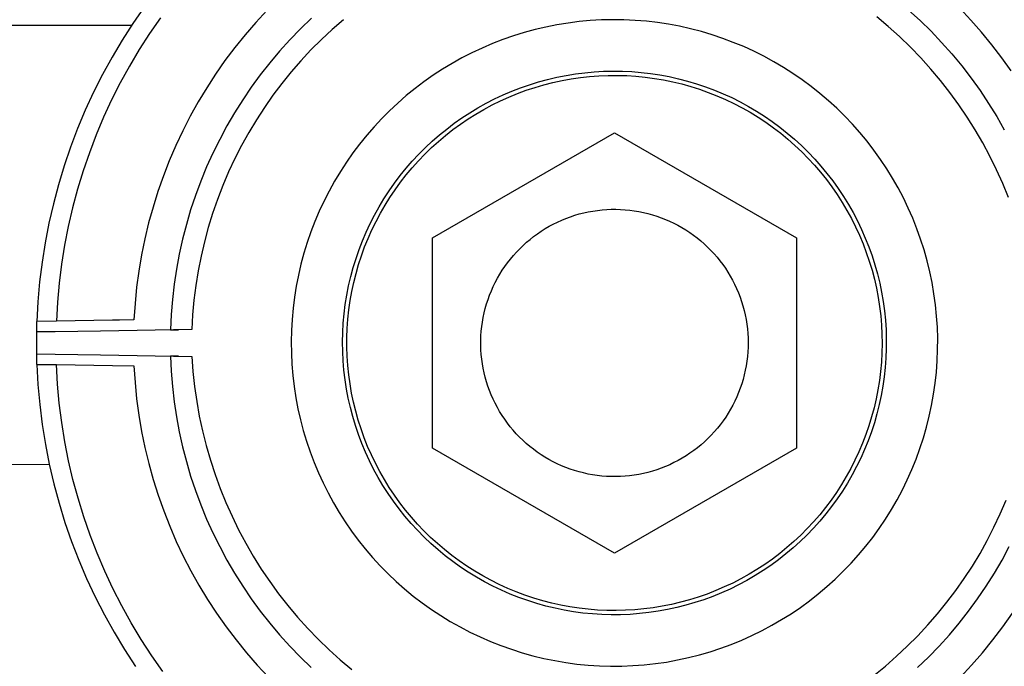
# Model space of a CAD drawing. Units: millimetres. Extents: x -220 to 187, y -203 to 191.
# Drawn here: x 99 to 145, y 128 to 158 of the extents above; entities that cross this region are included whole.
import ezdxf

# ---------------------------------------------------------------- set-up
doc = ezdxf.new("R2010")
doc.units = ezdxf.units.MM
doc.header["$MEASUREMENT"] = 0

msp = doc.modelspace()

# ---------------------------------------------------------------- linework, layer by layer
for p, q in [((104.925, 158.875), (104.4, 158.112)), ((110.669, 158.725), (110.149, 158.163)), ((140.64, 158.737), (141.172, 158.251)), ((143.553, 158.273), (143.035, 158.826)), ((105.694, 158.379), (105.185, 157.644)), ((112.741, 158.355), (112.228, 157.86)), ((114.24, 158.289), (113.718, 157.835)), ((125.772, 158.246), (125.25, 158.197)), ((126.296, 158.276), (125.772, 158.246)), ((126.82, 158.288), (126.296, 158.276)), ((127.344, 158.281), (126.82, 158.288)), ((127.867, 158.257), (127.344, 158.281)), ((128.39, 158.214), (127.867, 158.257)), ((128.91, 158.153), (128.39, 158.214)), ((139.692, 157.97), (139.153, 158.423)), ((141.172, 158.251), (141.686, 157.746)), ((144.052, 157.703), (143.553, 158.273)), ((104.338, 158.019), (84.705, 158.019)), ((104.4, 158.112), (103.902, 157.332)), ((110.149, 158.163), (109.648, 157.583)), ((112.228, 157.86), (111.733, 157.347)), ((113.718, 157.835), (113.213, 157.364)), ((123.189, 157.825), (122.683, 157.687)), ((123.699, 157.945), (123.189, 157.825)), ((124.213, 158.047), (123.699, 157.945)), ((124.731, 158.131), (124.213, 158.047)), ((125.25, 158.197), (124.731, 158.131)), ((129.429, 158.075), (128.91, 158.153)), ((129.944, 157.978), (129.429, 158.075)), ((130.455, 157.863), (129.944, 157.978)), ((130.962, 157.731), (130.455, 157.863)), ((140.215, 157.499), (139.692, 157.97)), ((103.902, 157.332), (103.431, 156.536)), ((105.185, 157.644), (104.703, 156.891)), ((109.648, 157.583), (109.168, 156.987)), ((111.733, 157.347), (111.255, 156.818)), ((113.213, 157.364), (112.724, 156.875)), ((121.687, 157.359), (121.199, 157.17)), ((122.182, 157.532), (121.687, 157.359)), ((122.683, 157.687), (122.182, 157.532)), ((131.465, 157.581), (130.962, 157.731)), ((131.962, 157.414), (131.465, 157.581)), ((132.452, 157.23), (131.962, 157.414)), ((140.722, 157.01), (140.215, 157.499)), ((141.686, 157.746), (142.182, 157.224)), ((144.532, 157.117), (144.052, 157.703)), ((104.703, 156.891), (104.246, 156.122)), ((109.168, 156.987), (108.708, 156.375)), ((112.724, 156.875), (112.252, 156.369)), ((120.717, 156.964), (120.242, 156.741)), ((121.199, 157.17), (120.717, 156.964)), ((132.936, 157.029), (132.452, 157.23)), ((133.413, 156.811), (132.936, 157.029)), ((141.211, 156.503), (140.722, 157.01)), ((142.182, 157.224), (142.66, 156.686)), ((144.992, 156.514), (144.532, 157.117)), ((103.431, 156.536), (102.987, 155.723)), ((108.708, 156.375), (108.269, 155.747)), ((111.255, 156.818), (110.796, 156.273)), ((119.776, 156.502), (119.318, 156.246)), ((120.242, 156.741), (119.776, 156.502)), ((133.882, 156.577), (133.413, 156.811)), ((134.342, 156.326), (133.882, 156.577)), ((141.682, 155.98), (141.211, 156.503)), ((142.66, 156.686), (143.119, 156.131)), ((145.431, 155.897), (144.992, 156.514)), ((104.246, 156.122), (103.816, 155.338)), ((110.796, 156.273), (110.356, 155.712)), ((112.252, 156.369), (111.799, 155.848)), ((118.87, 155.975), (118.431, 155.689)), ((119.318, 156.246), (118.87, 155.975)), ((134.794, 156.06), (134.342, 156.326)), ((135.236, 155.778), (134.794, 156.06)), ((142.135, 155.441), (141.682, 155.98)), ((143.119, 156.131), (143.558, 155.56)), ((102.987, 155.723), (102.571, 154.896)), ((108.269, 155.747), (107.852, 155.105)), ((110.356, 155.712), (109.936, 155.136)), ((111.799, 155.848), (111.364, 155.311)), ((118.431, 155.689), (118.002, 155.387)), ((123.353, 155.382), (123.779, 155.498)), ((123.779, 155.498), (124.208, 155.599)), ((124.208, 155.599), (124.64, 155.685)), ((124.452, 155.446), (124.878, 155.523)), ((124.64, 155.685), (125.075, 155.756)), ((124.878, 155.523), (125.308, 155.586)), ((125.075, 155.756), (125.513, 155.812)), ((125.308, 155.586), (125.739, 155.634)), ((125.513, 155.812), (125.952, 155.852)), ((125.739, 155.634), (126.172, 155.666)), ((125.952, 155.852), (126.392, 155.878)), ((126.172, 155.666), (126.605, 155.684)), ((126.392, 155.878), (126.832, 155.888)), ((126.605, 155.684), (127.039, 155.687)), ((126.832, 155.888), (127.273, 155.882)), ((127.039, 155.687), (127.473, 155.675)), ((127.273, 155.882), (127.714, 155.862)), ((127.473, 155.675), (127.906, 155.647)), ((127.714, 155.862), (128.153, 155.826)), ((127.906, 155.647), (128.338, 155.605)), ((128.153, 155.826), (128.591, 155.775)), ((128.338, 155.605), (128.768, 155.547)), ((128.591, 155.775), (129.027, 155.708)), ((128.768, 155.547), (129.196, 155.475)), ((129.027, 155.708), (129.46, 155.627)), ((129.196, 155.475), (129.621, 155.388)), ((129.46, 155.627), (129.89, 155.531)), ((129.89, 155.531), (130.317, 155.42)), ((135.668, 155.482), (135.236, 155.778)), ((136.089, 155.17), (135.668, 155.482)), ((143.558, 155.56), (143.977, 154.975)), ((103.816, 155.338), (103.413, 154.54)), ((107.852, 155.105), (107.456, 154.449)), ((109.936, 155.136), (109.535, 154.546)), ((111.364, 155.311), (110.947, 154.759)), ((117.584, 155.071), (117.177, 154.741)), ((118.002, 155.387), (117.584, 155.071)), ((122.105, 154.948), (122.516, 155.107)), ((122.516, 155.107), (122.932, 155.252)), ((122.778, 154.989), (123.191, 155.125)), ((122.932, 155.252), (123.353, 155.382)), ((123.191, 155.125), (123.607, 155.246)), ((123.607, 155.246), (124.028, 155.353)), ((124.028, 155.353), (124.452, 155.446)), ((129.621, 155.388), (130.042, 155.286)), ((130.042, 155.286), (130.461, 155.17)), ((130.317, 155.42), (130.739, 155.294)), ((130.461, 155.17), (130.874, 155.039)), ((130.739, 155.294), (131.157, 155.153)), ((130.874, 155.039), (131.283, 154.894)), ((131.157, 155.153), (131.57, 154.998)), ((131.57, 154.998), (131.977, 154.829)), ((136.5, 154.844), (136.089, 155.17)), ((142.569, 154.887), (142.135, 155.441)), ((102.571, 154.896), (102.184, 154.055)), ((103.413, 154.54), (103.038, 153.728)), ((109.535, 154.546), (109.156, 153.943)), ((110.947, 154.759), (110.55, 154.193)), ((117.177, 154.741), (116.782, 154.396)), ((120.908, 154.385), (121.301, 154.587)), ((121.301, 154.587), (121.7, 154.774)), ((121.574, 154.496), (121.97, 154.674)), ((121.7, 154.774), (122.105, 154.948)), ((121.97, 154.674), (122.371, 154.838)), ((122.371, 154.838), (122.778, 154.989)), ((131.283, 154.894), (131.687, 154.735)), ((131.687, 154.735), (132.085, 154.562)), ((131.977, 154.829), (132.378, 154.646)), ((132.085, 154.562), (132.476, 154.375)), ((132.378, 154.646), (132.772, 154.449)), ((136.898, 154.503), (136.5, 154.844)), ((142.983, 154.318), (142.569, 154.887)), ((143.977, 154.975), (144.376, 154.375)), ((107.456, 154.449), (107.084, 153.78)), ((110.55, 154.193), (110.173, 153.613)), ((116.782, 154.396), (116.399, 154.038)), ((120.146, 153.943), (120.523, 154.171)), ((120.427, 153.881), (120.802, 154.1)), ((120.523, 154.171), (120.908, 154.385)), ((120.802, 154.1), (121.185, 154.305)), ((121.185, 154.305), (121.574, 154.496)), ((132.476, 154.375), (132.861, 154.175)), ((132.772, 154.449), (133.16, 154.238)), ((132.861, 154.175), (133.239, 153.961)), ((133.16, 154.238), (133.539, 154.014)), ((137.285, 154.15), (136.898, 154.503)), ((137.659, 153.783), (137.285, 154.15)), ((143.378, 153.734), (142.983, 154.318)), ((144.376, 154.375), (144.754, 153.762)), ((102.184, 154.055), (101.826, 153.202)), ((103.038, 153.728), (102.691, 152.904)), ((107.084, 153.78), (106.734, 153.098)), ((109.156, 153.943), (108.797, 153.327)), ((110.173, 153.613), (109.817, 153.021)), ((116.029, 153.667), (115.672, 153.284)), ((116.399, 154.038), (116.029, 153.667)), ((119.416, 153.448), (119.777, 153.702)), ((119.701, 153.407), (120.06, 153.65)), ((119.777, 153.702), (120.146, 153.943)), ((120.06, 153.65), (120.427, 153.881)), ((133.239, 153.961), (133.609, 153.735)), ((133.539, 154.014), (133.911, 153.777)), ((133.609, 153.735), (133.971, 153.496)), ((133.911, 153.777), (134.274, 153.528)), ((138.02, 153.403), (137.659, 153.783)), ((143.752, 153.138), (143.378, 153.734)), ((144.754, 153.762), (145.11, 153.136)), ((101.826, 153.202), (101.498, 152.336)), ((108.797, 153.327), (108.459, 152.699)), ((115.672, 153.284), (115.328, 152.888)), ((118.722, 152.904), (119.065, 153.182)), ((119.065, 153.182), (119.416, 153.448)), ((119.351, 153.151), (119.701, 153.407)), ((133.971, 153.496), (134.325, 153.244)), ((134.274, 153.528), (134.629, 153.265)), ((134.325, 153.244), (134.669, 152.98)), ((134.629, 153.265), (134.974, 152.991)), ((138.368, 153.011), (138.02, 153.403)), ((102.691, 152.904), (102.372, 152.069)), ((106.734, 153.098), (106.408, 152.405)), ((108.459, 152.699), (108.143, 152.06)), ((109.817, 153.021), (109.481, 152.417)), ((115.328, 152.888), (114.998, 152.48)), ((118.39, 152.615), (118.722, 152.904)), ((118.4, 148.095), (126.9, 153.003)), ((118.678, 152.603), (119.01, 152.882)), ((119.01, 152.882), (119.351, 153.151)), ((126.9, 153.003), (135.4, 148.095)), ((134.669, 152.98), (135.004, 152.705)), ((134.974, 152.991), (135.309, 152.705)), ((135.004, 152.705), (135.33, 152.418)), ((135.309, 152.705), (135.634, 152.407)), ((138.702, 152.607), (138.368, 153.011)), ((144.105, 152.529), (143.752, 153.138)), ((101.498, 152.336), (101.199, 151.46)), ((106.408, 152.405), (106.106, 151.701)), ((109.481, 152.417), (109.167, 151.801)), ((114.998, 152.48), (114.683, 152.062)), ((117.757, 152.002), (118.068, 152.314)), ((118.045, 152.01), (118.356, 152.312)), ((118.068, 152.314), (118.39, 152.615)), ((118.356, 152.312), (118.678, 152.603)), ((135.33, 152.418), (135.645, 152.12)), ((135.634, 152.407), (135.949, 152.099)), ((139.022, 152.191), (138.702, 152.607)), ((144.437, 151.908), (144.105, 152.529)), ((102.372, 152.069), (102.082, 151.223)), ((108.143, 152.06), (107.849, 151.411)), ((109.167, 151.801), (108.874, 151.175)), ((114.683, 152.062), (114.382, 151.632)), ((117.456, 151.679), (117.757, 152.002)), ((117.744, 151.697), (118.045, 152.01)), ((135.645, 152.12), (135.95, 151.811)), ((135.949, 152.099), (136.253, 151.779)), ((135.95, 151.811), (136.244, 151.491)), ((136.253, 151.779), (136.546, 151.449)), ((139.327, 151.765), (139.022, 152.191)), ((144.747, 151.276), (144.437, 151.908)), ((101.199, 151.46), (100.931, 150.575)), ((106.106, 151.701), (105.828, 150.988)), ((107.849, 151.411), (107.578, 150.752)), ((114.382, 151.632), (114.097, 151.193)), ((116.89, 151.003), (117.167, 151.346)), ((117.167, 151.346), (117.456, 151.679)), ((117.175, 151.041), (117.454, 151.374)), ((117.454, 151.374), (117.744, 151.697)), ((136.244, 151.491), (136.526, 151.162)), ((136.546, 151.449), (136.827, 151.11)), ((139.618, 151.329), (139.327, 151.765)), ((139.892, 150.883), (139.618, 151.329)), ((102.082, 151.223), (101.821, 150.368)), ((105.828, 150.988), (105.575, 150.265)), ((108.874, 151.175), (108.603, 150.539)), ((114.097, 151.193), (113.827, 150.744)), ((116.625, 150.651), (116.89, 151.003)), ((116.909, 150.699), (117.175, 151.041)), ((136.526, 151.162), (136.797, 150.823)), ((136.827, 151.11), (137.095, 150.76)), ((140.152, 150.427), (139.892, 150.883)), ((145.035, 150.634), (144.747, 151.276)), ((100.931, 150.575), (100.693, 149.68)), ((107.578, 150.752), (107.33, 150.083)), ((108.603, 150.539), (108.354, 149.894)), ((113.827, 150.744), (113.572, 150.285)), ((116.372, 150.29), (116.625, 150.651)), ((116.654, 150.348), (116.909, 150.699)), ((136.797, 150.823), (137.056, 150.475)), ((137.056, 150.475), (137.303, 150.118)), ((137.095, 150.76), (137.352, 150.402)), ((137.352, 150.402), (137.596, 150.035)), ((140.395, 149.963), (140.152, 150.427)), ((145.301, 149.982), (145.035, 150.634)), ((101.821, 150.368), (101.59, 149.504)), ((105.575, 150.265), (105.346, 149.534)), ((107.33, 150.083), (107.104, 149.407)), ((113.572, 150.285), (113.334, 149.819)), ((116.132, 149.921), (116.372, 150.29)), ((116.182, 149.62), (116.412, 149.988)), ((116.412, 149.988), (116.654, 150.348)), ((137.303, 150.118), (137.537, 149.753)), ((137.596, 150.035), (137.827, 149.66)), ((140.622, 149.49), (140.395, 149.963)), ((100.693, 149.68), (100.485, 148.778)), ((101.59, 149.504), (101.388, 148.633)), ((105.346, 149.534), (105.142, 148.796)), ((108.354, 149.894), (108.128, 149.241)), ((113.334, 149.819), (113.112, 149.344)), ((115.691, 149.157), (115.905, 149.543)), ((115.905, 149.543), (116.132, 149.921)), ((115.965, 149.244), (116.182, 149.62)), ((137.537, 149.753), (137.759, 149.38)), ((137.827, 149.66), (138.045, 149.276)), ((140.832, 149.01), (140.622, 149.49)), ((107.104, 149.407), (106.902, 148.724)), ((108.128, 149.241), (107.925, 148.58)), ((113.112, 149.344), (112.907, 148.861)), ((115.49, 148.765), (115.691, 149.157)), ((115.762, 148.861), (115.965, 149.244)), ((124.636, 149.008), (124.839, 149.083)), ((124.839, 149.083), (125.045, 149.151)), ((125.045, 149.151), (125.254, 149.212)), ((125.254, 149.212), (125.464, 149.265)), ((125.464, 149.265), (125.676, 149.311)), ((125.676, 149.311), (125.889, 149.35)), ((125.889, 149.35), (126.104, 149.382)), ((126.104, 149.382), (126.32, 149.406)), ((126.32, 149.406), (126.536, 149.422)), ((126.536, 149.422), (126.753, 149.431)), ((126.753, 149.431), (126.969, 149.432)), ((126.969, 149.432), (127.184, 149.426)), ((127.184, 149.426), (127.399, 149.413)), ((127.399, 149.413), (127.614, 149.392)), ((127.614, 149.392), (127.828, 149.363)), ((127.828, 149.363), (128.041, 149.328)), ((128.041, 149.328), (128.252, 149.285)), ((128.252, 149.285), (128.462, 149.234)), ((128.462, 149.234), (128.67, 149.177)), ((128.67, 149.177), (128.875, 149.112)), ((128.875, 149.112), (129.079, 149.04)), ((129.079, 149.04), (129.28, 148.962)), ((137.759, 149.38), (137.967, 148.999)), ((138.045, 149.276), (138.25, 148.886)), ((100.485, 148.778), (100.309, 147.869)), ((101.388, 148.633), (101.216, 147.755)), ((105.142, 148.796), (104.963, 148.051)), ((106.902, 148.724), (106.724, 148.033)), ((107.925, 148.58), (107.745, 147.913)), ((112.907, 148.861), (112.718, 148.372)), ((115.304, 148.365), (115.49, 148.765)), ((115.571, 148.471), (115.762, 148.861)), ((123.664, 148.528), (123.851, 148.638)), ((123.851, 148.638), (124.042, 148.74)), ((124.042, 148.74), (124.237, 148.836)), ((124.237, 148.836), (124.435, 148.925)), ((124.435, 148.925), (124.636, 149.008)), ((129.28, 148.962), (129.478, 148.876)), ((129.478, 148.876), (129.673, 148.784)), ((129.673, 148.784), (129.864, 148.685)), ((129.864, 148.685), (130.052, 148.579)), ((130.052, 148.579), (130.237, 148.467)), ((137.967, 148.999), (138.162, 148.612)), ((138.162, 148.612), (138.344, 148.218)), ((138.25, 148.886), (138.441, 148.489)), ((141.026, 148.523), (140.832, 149.01)), ((112.718, 148.372), (112.547, 147.877)), ((115.131, 147.96), (115.304, 148.365)), ((115.395, 148.074), (115.571, 148.471)), ((118.4, 138.28), (118.4, 148.095)), ((122.955, 148.028), (123.126, 148.163)), ((123.126, 148.163), (123.301, 148.291)), ((123.301, 148.291), (123.48, 148.413)), ((123.48, 148.413), (123.664, 148.528)), ((130.237, 148.467), (130.417, 148.348)), ((130.417, 148.348), (130.593, 148.224)), ((130.593, 148.224), (130.765, 148.093)), ((135.4, 148.095), (135.4, 138.28)), ((138.344, 148.218), (138.511, 147.817)), ((138.441, 148.489), (138.618, 148.085)), ((141.203, 148.03), (141.026, 148.523)), ((100.309, 147.869), (100.164, 146.955)), ((101.216, 147.755), (101.075, 146.872)), ((104.963, 148.051), (104.81, 147.301)), ((106.724, 148.033), (106.57, 147.338)), ((107.745, 147.913), (107.588, 147.24)), ((112.547, 147.877), (112.393, 147.376)), ((114.972, 147.548), (115.131, 147.96)), ((115.084, 147.264), (115.232, 147.672)), ((115.232, 147.672), (115.395, 148.074)), ((122.473, 147.592), (122.628, 147.743)), ((122.628, 147.743), (122.789, 147.888)), ((122.789, 147.888), (122.955, 148.028)), ((130.765, 148.093), (130.932, 147.957)), ((130.932, 147.957), (131.094, 147.815)), ((131.094, 147.815), (131.252, 147.667)), ((131.252, 147.667), (131.404, 147.514)), ((138.511, 147.817), (138.665, 147.412)), ((138.618, 148.085), (138.781, 147.675)), ((138.781, 147.675), (138.93, 147.26)), ((141.362, 147.53), (141.203, 148.03)), ((104.81, 147.301), (104.683, 146.546)), ((106.57, 147.338), (106.439, 146.637)), ((107.588, 147.24), (107.454, 146.562)), ((112.393, 147.376), (112.256, 146.87)), ((114.828, 147.132), (114.972, 147.548)), ((114.949, 146.852), (115.084, 147.264)), ((122.039, 147.107), (122.178, 147.273)), ((122.178, 147.273), (122.322, 147.435)), ((122.322, 147.435), (122.473, 147.592)), ((131.404, 147.514), (131.55, 147.356)), ((131.55, 147.356), (131.692, 147.193)), ((131.692, 147.193), (131.827, 147.025)), ((138.665, 147.412), (138.804, 147.001)), ((138.93, 147.26), (139.064, 146.84)), ((141.504, 147.026), (141.362, 147.53)), ((100.164, 146.955), (100.051, 146.036)), ((101.075, 146.872), (100.964, 145.985)), ((112.256, 146.87), (112.137, 146.36)), ((114.698, 146.71), (114.828, 147.132)), ((114.829, 146.435), (114.949, 146.852)), ((121.657, 146.58), (121.778, 146.76)), ((121.778, 146.76), (121.905, 146.936)), ((121.905, 146.936), (122.039, 147.107)), ((131.827, 147.025), (131.957, 146.853)), ((131.957, 146.853), (132.08, 146.676)), ((138.804, 147.001), (138.93, 146.585)), ((139.064, 146.84), (139.183, 146.416)), ((141.629, 146.517), (141.504, 147.026)), ((104.683, 146.546), (104.581, 145.787)), ((106.439, 146.637), (106.333, 145.932)), ((107.454, 146.562), (107.345, 145.879)), ((112.137, 146.36), (112.036, 145.845)), ((114.484, 145.855), (114.584, 146.285)), ((114.584, 146.285), (114.698, 146.71)), ((114.724, 146.014), (114.829, 146.435)), ((121.434, 146.207), (121.542, 146.395)), ((121.542, 146.395), (121.657, 146.58)), ((132.08, 146.676), (132.198, 146.495)), ((132.198, 146.495), (132.309, 146.31)), ((132.309, 146.31), (132.414, 146.121)), ((138.93, 146.585), (139.04, 146.166)), ((139.183, 146.416), (139.288, 145.988)), ((141.735, 146.004), (141.629, 146.517)), ((100.051, 146.036), (99.969, 145.114)), ((100.964, 145.985), (100.883, 145.094)), ((106.333, 145.932), (106.25, 145.224)), ((107.345, 145.879), (107.259, 145.193)), ((112.036, 145.845), (111.953, 145.328)), ((114.398, 145.423), (114.484, 145.855)), ((114.633, 145.59), (114.724, 146.014)), ((121.15, 145.622), (121.238, 145.821)), ((121.238, 145.821), (121.333, 146.016)), ((121.333, 146.016), (121.434, 146.207)), ((132.414, 146.121), (132.512, 145.927)), ((132.512, 145.927), (132.604, 145.731)), ((139.04, 146.166), (139.136, 145.743)), ((139.288, 145.988), (139.377, 145.556)), ((141.824, 145.487), (141.735, 146.004)), ((104.581, 145.787), (104.506, 145.025)), ((114.328, 144.988), (114.398, 145.423)), ((114.557, 145.163), (114.633, 145.59)), ((120.995, 145.217), (121.069, 145.421)), ((121.069, 145.421), (121.15, 145.622)), ((132.604, 145.731), (132.689, 145.531)), ((132.689, 145.531), (132.767, 145.328)), ((139.136, 145.743), (139.218, 145.316)), ((139.377, 145.556), (139.452, 145.122)), ((141.895, 144.968), (141.824, 145.487)), ((99.969, 145.114), (99.919, 144.19)), ((100.883, 145.094), (100.833, 144.201)), ((104.506, 145.025), (104.456, 144.26)), ((106.25, 145.224), (106.193, 144.513)), ((107.259, 145.193), (107.197, 144.505)), ((111.953, 145.328), (111.887, 144.808)), ((114.273, 144.55), (114.328, 144.988)), ((114.496, 144.733), (114.557, 145.163)), ((120.868, 144.802), (120.928, 145.011)), ((120.928, 145.011), (120.995, 145.217)), ((132.767, 145.328), (132.838, 145.123)), ((132.838, 145.123), (132.902, 144.916)), ((132.902, 144.916), (132.958, 144.706)), ((139.218, 145.316), (139.284, 144.888)), ((139.284, 144.888), (139.336, 144.457)), ((139.452, 145.122), (139.512, 144.685)), ((141.948, 144.446), (141.895, 144.968)), ((106.193, 144.513), (106.159, 143.801)), ((107.197, 144.505), (107.159, 143.814)), ((111.887, 144.808), (111.84, 144.286)), ((114.234, 144.111), (114.273, 144.55)), ((114.45, 144.302), (114.496, 144.733)), ((120.77, 144.379), (120.815, 144.591)), ((120.815, 144.591), (120.868, 144.802)), ((132.958, 144.706), (133.007, 144.495)), ((133.007, 144.495), (133.049, 144.282)), ((139.336, 144.457), (139.372, 144.024)), ((139.512, 144.685), (139.556, 144.246)), ((141.982, 143.923), (141.948, 144.446)), ((99.9, 144.19), (99.9, 142.186)), ((99.919, 144.19), (99.9, 144.19)), ((100.833, 144.201), (99.919, 144.19)), ((103.454, 144.247), (100.833, 144.201)), ((103.775, 144.253), (103.454, 144.247)), ((104.456, 144.26), (103.775, 144.253)), ((111.84, 144.286), (111.811, 143.762)), ((114.209, 143.671), (114.234, 144.111)), ((114.419, 143.869), (114.45, 144.302)), ((120.702, 143.951), (120.733, 144.165)), ((120.733, 144.165), (120.77, 144.379)), ((133.049, 144.282), (133.083, 144.068)), ((133.083, 144.068), (133.11, 143.852)), ((139.372, 144.024), (139.394, 143.591)), ((139.556, 144.246), (139.585, 143.806)), ((100.779, 143.707), (99.9, 143.701)), ((102.9, 143.74), (100.779, 143.707)), ((107.159, 143.814), (102.9, 143.74)), ((106.159, 143.801), (106.534, 143.804)), ((111.811, 143.762), (111.8, 143.238)), ((114.2, 143.23), (114.209, 143.671)), ((114.403, 143.435), (114.419, 143.869)), ((120.657, 143.301), (120.664, 143.518)), ((120.664, 143.518), (120.68, 143.735)), ((120.68, 143.735), (120.702, 143.951)), ((133.11, 143.852), (133.129, 143.636)), ((133.129, 143.636), (133.141, 143.42)), ((139.394, 143.591), (139.4, 143.157)), ((139.585, 143.806), (139.599, 143.366)), ((141.999, 143.399), (141.982, 143.923)), ((111.8, 143.238), (111.808, 142.714)), ((114.206, 142.789), (114.2, 143.23)), ((114.402, 143.001), (114.403, 143.435)), ((120.657, 143.084), (120.657, 143.301)), ((120.664, 142.868), (120.657, 143.084)), ((133.141, 143.42), (133.145, 143.203)), ((133.145, 143.203), (133.142, 142.986)), ((139.4, 143.157), (139.392, 142.723)), ((139.599, 143.366), (139.597, 142.925)), ((141.997, 142.875), (141.999, 143.399)), ((99.9, 142.675), (100.779, 142.669)), ((100.779, 142.669), (102.9, 142.635)), ((102.9, 142.635), (107.16, 142.561)), ((111.808, 142.714), (111.833, 142.191)), ((114.228, 142.349), (114.206, 142.789)), ((114.416, 142.568), (114.402, 143.001)), ((120.679, 142.651), (120.664, 142.868)), ((120.701, 142.435), (120.679, 142.651)), ((133.131, 142.769), (133.113, 142.553)), ((133.142, 142.986), (133.131, 142.769)), ((139.392, 142.723), (139.368, 142.29)), ((139.597, 142.925), (139.581, 142.484)), ((141.977, 142.351), (141.997, 142.875)), ((99.9, 142.186), (99.919, 142.186)), ((99.919, 142.186), (99.97, 141.247)), ((99.919, 142.186), (100.833, 142.174)), ((100.833, 142.174), (103.454, 142.128)), ((100.884, 141.27), (100.833, 142.174)), ((103.454, 142.128), (104.456, 142.115)), ((106.159, 142.574), (106.193, 141.862)), ((106.534, 142.571), (106.159, 142.574)), ((107.16, 142.561), (107.211, 141.858)), ((111.833, 142.191), (111.877, 141.668)), ((114.265, 141.91), (114.228, 142.349)), ((114.445, 142.135), (114.416, 142.568)), ((114.489, 141.703), (114.445, 142.135)), ((120.731, 142.22), (120.701, 142.435)), ((120.768, 142.007), (120.731, 142.22)), ((133.054, 142.123), (133.013, 141.91)), ((133.087, 142.337), (133.054, 142.123)), ((133.113, 142.553), (133.087, 142.337)), ((139.368, 142.29), (139.329, 141.858)), ((139.581, 142.484), (139.549, 142.045)), ((141.939, 141.829), (141.977, 142.351)), ((104.456, 142.115), (104.506, 141.346)), ((106.193, 141.862), (106.25, 141.152)), ((107.211, 141.858), (107.286, 141.158)), ((111.877, 141.668), (111.939, 141.148)), ((114.317, 141.472), (114.265, 141.91)), ((114.548, 141.273), (114.489, 141.703)), ((120.813, 141.794), (120.768, 142.007)), ((120.865, 141.584), (120.813, 141.794)), ((132.965, 141.698), (132.91, 141.488)), ((133.013, 141.91), (132.965, 141.698)), ((139.329, 141.858), (139.276, 141.427)), ((139.549, 142.045), (139.501, 141.606)), ((141.883, 141.307), (141.939, 141.829)), ((99.97, 141.247), (100.054, 140.311)), ((100.966, 140.368), (100.884, 141.27)), ((104.506, 141.346), (104.582, 140.579)), ((114.384, 141.036), (114.317, 141.472)), ((114.622, 140.846), (114.548, 141.273)), ((120.925, 141.375), (120.865, 141.584)), ((120.991, 141.168), (120.925, 141.375)), ((132.847, 141.281), (132.777, 141.075)), ((132.91, 141.488), (132.847, 141.281)), ((139.276, 141.427), (139.207, 140.999)), ((139.501, 141.606), (139.439, 141.17)), ((141.808, 140.789), (141.883, 141.307)), ((106.25, 141.152), (106.332, 140.444)), ((107.286, 141.158), (107.386, 140.46)), ((111.939, 141.148), (112.018, 140.63)), ((114.466, 140.603), (114.384, 141.036)), ((114.71, 140.421), (114.622, 140.846)), ((121.065, 140.964), (120.991, 141.168)), ((121.146, 140.763), (121.065, 140.964)), ((121.233, 140.564), (121.146, 140.763)), ((132.7, 140.872), (132.616, 140.672)), ((132.777, 141.075), (132.7, 140.872)), ((139.207, 140.999), (139.124, 140.573)), ((139.361, 140.736), (139.269, 140.305)), ((139.439, 141.17), (139.361, 140.736)), ((141.716, 140.273), (141.808, 140.789)), ((100.054, 140.311), (100.17, 139.379)), ((101.079, 139.469), (100.966, 140.368)), ((104.582, 140.579), (104.685, 139.815)), ((106.332, 140.444), (106.439, 139.739)), ((107.386, 140.46), (107.509, 139.766)), ((112.018, 140.63), (112.116, 140.115)), ((114.563, 140.173), (114.466, 140.603)), ((114.814, 139.999), (114.71, 140.421)), ((121.328, 140.369), (121.233, 140.564)), ((121.429, 140.177), (121.328, 140.369)), ((132.428, 140.281), (132.323, 140.091)), ((132.525, 140.475), (132.428, 140.281)), ((132.616, 140.672), (132.525, 140.475)), ((139.124, 140.573), (139.026, 140.151)), ((139.269, 140.305), (139.161, 139.877)), ((112.116, 140.115), (112.232, 139.604)), ((114.675, 139.747), (114.563, 140.173)), ((114.932, 139.582), (114.814, 139.999)), ((121.537, 139.989), (121.429, 140.177)), ((121.652, 139.805), (121.537, 139.989)), ((132.213, 139.905), (132.095, 139.722)), ((132.323, 140.091), (132.213, 139.905)), ((139.026, 140.151), (138.913, 139.732)), ((139.161, 139.877), (139.039, 139.454)), ((141.606, 139.76), (141.716, 140.273)), ((100.17, 139.379), (100.319, 138.451)), ((101.224, 138.575), (101.079, 139.469)), ((104.685, 139.815), (104.814, 139.055)), ((106.439, 139.739), (106.569, 139.038)), ((107.509, 139.766), (107.657, 139.078)), ((112.232, 139.604), (112.365, 139.097)), ((114.802, 139.325), (114.675, 139.747)), ((115.064, 139.169), (114.932, 139.582)), ((121.772, 139.624), (121.652, 139.805)), ((121.899, 139.448), (121.772, 139.624)), ((122.032, 139.277), (121.899, 139.448)), ((131.842, 139.37), (131.706, 139.2)), ((131.972, 139.544), (131.842, 139.37)), ((132.095, 139.722), (131.972, 139.544)), ((138.913, 139.732), (138.786, 139.317)), ((139.039, 139.454), (138.902, 139.035)), ((141.478, 139.252), (141.606, 139.76)), ((104.814, 139.055), (104.969, 138.299)), ((106.569, 139.038), (106.724, 138.342)), ((107.657, 139.078), (107.829, 138.394)), ((112.365, 139.097), (112.516, 138.595)), ((114.943, 138.907), (114.802, 139.325)), ((115.099, 138.495), (114.943, 138.907)), ((115.211, 138.76), (115.064, 139.169)), ((122.171, 139.11), (122.032, 139.277)), ((122.315, 138.948), (122.171, 139.11)), ((122.466, 138.791), (122.315, 138.948)), ((131.565, 139.036), (131.418, 138.876)), ((131.706, 139.2), (131.565, 139.036)), ((138.644, 138.907), (138.488, 138.501)), ((138.786, 139.317), (138.644, 138.907)), ((138.902, 139.035), (138.751, 138.621)), ((141.333, 138.748), (141.478, 139.252)), ((100.319, 138.451), (100.5, 137.529)), ((101.4, 137.686), (101.224, 138.575)), ((112.516, 138.595), (112.684, 138.098)), ((115.269, 138.088), (115.099, 138.495)), ((115.371, 138.357), (115.211, 138.76)), ((122.621, 138.64), (122.466, 138.791)), ((122.782, 138.494), (122.621, 138.64)), ((122.947, 138.354), (122.782, 138.494)), ((131.108, 138.573), (130.945, 138.429)), ((131.265, 138.722), (131.108, 138.573)), ((131.418, 138.876), (131.265, 138.722)), ((138.488, 138.501), (138.319, 138.102)), ((138.751, 138.621), (138.585, 138.212)), ((141.17, 138.25), (141.333, 138.748)), ((104.969, 138.299), (105.149, 137.55)), ((106.724, 138.342), (106.902, 137.652)), ((107.829, 138.394), (108.024, 137.717)), ((112.684, 138.098), (112.869, 137.608)), ((115.453, 137.687), (115.269, 138.088)), ((115.546, 137.96), (115.371, 138.357)), ((126.9, 133.373), (118.4, 138.28)), ((123.117, 138.219), (122.947, 138.354)), ((123.292, 138.091), (123.117, 138.219)), ((123.472, 137.969), (123.292, 138.091)), ((135.4, 138.28), (126.9, 133.373)), ((130.428, 138.034), (130.246, 137.915)), ((130.605, 138.16), (130.428, 138.034)), ((130.777, 138.292), (130.605, 138.16)), ((130.945, 138.429), (130.777, 138.292)), ((138.319, 138.102), (138.135, 137.709)), ((138.585, 138.212), (138.405, 137.81)), ((140.99, 137.758), (141.17, 138.25)), ((100.5, 137.529), (100.713, 136.614)), ((101.606, 136.804), (101.4, 137.686)), ((105.149, 137.55), (105.355, 136.807)), ((106.902, 137.652), (107.104, 136.968)), ((108.024, 137.717), (108.243, 137.047)), ((112.869, 137.608), (113.071, 137.124)), ((115.651, 137.293), (115.453, 137.687)), ((115.734, 137.569), (115.546, 137.96)), ((115.936, 137.185), (115.734, 137.569)), ((123.655, 137.853), (123.472, 137.969)), ((123.842, 137.743), (123.655, 137.853)), ((124.033, 137.64), (123.842, 137.743)), ((124.228, 137.544), (124.033, 137.64)), ((124.425, 137.454), (124.228, 137.544)), ((129.68, 137.596), (129.484, 137.502)), ((129.872, 137.695), (129.68, 137.596)), ((130.061, 137.802), (129.872, 137.695)), ((130.246, 137.915), (130.061, 137.802)), ((138.135, 137.709), (137.939, 137.322)), ((138.405, 137.81), (138.212, 137.414)), ((140.793, 137.272), (140.99, 137.758)), ((100.492, 137.511), (84.748, 137.355)), ((113.071, 137.124), (113.29, 136.648)), ((115.862, 136.906), (115.651, 137.293)), ((116.151, 136.808), (115.936, 137.185)), ((124.626, 137.372), (124.425, 137.454)), ((124.83, 137.296), (124.626, 137.372)), ((125.036, 137.228), (124.83, 137.296)), ((125.244, 137.167), (125.036, 137.228)), ((125.454, 137.113), (125.244, 137.167)), ((125.666, 137.066), (125.454, 137.113)), ((125.879, 137.027), (125.666, 137.066)), ((128.251, 137.091), (128.038, 137.048)), ((128.462, 137.141), (128.251, 137.091)), ((128.671, 137.199), (128.462, 137.141)), ((128.878, 137.264), (128.671, 137.199)), ((129.083, 137.337), (128.878, 137.264)), ((129.285, 137.416), (129.083, 137.337)), ((129.484, 137.502), (129.285, 137.416)), ((137.939, 137.322), (137.728, 136.943)), ((138.212, 137.414), (138.004, 137.025)), ((140.579, 136.793), (140.793, 137.272)), ((100.713, 136.614), (100.957, 135.707)), ((101.843, 135.93), (101.606, 136.804)), ((105.355, 136.807), (105.587, 136.072)), ((107.104, 136.968), (107.33, 136.292)), ((108.243, 137.047), (108.485, 136.386)), ((113.29, 136.648), (113.525, 136.179)), ((116.087, 136.527), (115.862, 136.906)), ((116.379, 136.439), (116.151, 136.808)), ((126.094, 136.995), (125.879, 137.027)), ((126.31, 136.971), (126.094, 136.995)), ((126.526, 136.954), (126.31, 136.971)), ((126.743, 136.945), (126.526, 136.954)), ((126.96, 136.943), (126.743, 136.945)), ((127.177, 136.949), (126.96, 136.943)), ((127.393, 136.963), (127.177, 136.949)), ((127.609, 136.983), (127.393, 136.963)), ((127.824, 137.012), (127.609, 136.983)), ((128.038, 137.048), (127.824, 137.012)), ((137.728, 136.943), (137.505, 136.571)), ((137.784, 136.643), (137.55, 136.269)), ((138.004, 137.025), (137.784, 136.643)), ((140.349, 136.322), (140.579, 136.793)), ((107.33, 136.292), (107.578, 135.624)), ((108.485, 136.386), (108.749, 135.733)), ((113.525, 136.179), (113.776, 135.719)), ((116.325, 136.156), (116.087, 136.527)), ((116.575, 135.793), (116.325, 136.156)), ((116.619, 136.078), (116.379, 136.439)), ((137.269, 136.207), (137.02, 135.851)), ((137.505, 136.571), (137.269, 136.207)), ((137.55, 136.269), (137.304, 135.904)), ((140.103, 135.86), (140.349, 136.322)), ((100.957, 135.707), (101.233, 134.808)), ((102.11, 135.065), (101.843, 135.93)), ((105.587, 136.072), (105.844, 135.345)), ((108.749, 135.733), (109.037, 135.089)), ((113.776, 135.719), (114.043, 135.269)), ((116.838, 135.439), (116.575, 135.793)), ((116.872, 135.725), (116.619, 136.078)), ((117.137, 135.382), (116.872, 135.725)), ((137.02, 135.851), (136.76, 135.504)), ((137.304, 135.904), (137.045, 135.547)), ((139.841, 135.406), (140.103, 135.86)), ((144.919, 135.205), (145.19, 135.84)), ((105.844, 135.345), (106.125, 134.627)), ((107.578, 135.624), (107.849, 134.964)), ((114.043, 135.269), (114.326, 134.827)), ((117.113, 135.095), (116.838, 135.439)), ((117.414, 135.047), (117.137, 135.382)), ((136.76, 135.504), (136.487, 135.166)), ((137.045, 135.547), (136.773, 135.199)), ((139.563, 134.962), (139.841, 135.406)), ((101.233, 134.808), (101.54, 133.92)), ((102.407, 134.209), (102.11, 135.065)), ((107.849, 134.964), (108.143, 134.315)), ((109.037, 135.089), (109.346, 134.456)), ((114.326, 134.827), (114.624, 134.396)), ((117.4, 134.76), (117.113, 135.095)), ((117.698, 134.435), (117.4, 134.76)), ((117.702, 134.723), (117.414, 135.047)), ((136.203, 134.839), (135.908, 134.521)), ((136.49, 134.862), (136.195, 134.534)), ((136.487, 135.166), (136.203, 134.839)), ((136.773, 135.199), (136.49, 134.862)), ((139.27, 134.527), (139.563, 134.962)), ((144.626, 134.579), (144.919, 135.205)), ((106.125, 134.627), (106.431, 133.92)), ((108.143, 134.315), (108.459, 133.676)), ((109.346, 134.456), (109.678, 133.834)), ((114.624, 134.396), (114.936, 133.975)), ((118.007, 134.121), (117.698, 134.435)), ((118.002, 134.409), (117.702, 134.723)), ((118.312, 134.105), (118.002, 134.409)), ((135.908, 134.521), (135.601, 134.213)), ((136.195, 134.534), (135.889, 134.216)), ((138.962, 134.103), (139.27, 134.527)), ((144.311, 133.964), (144.626, 134.579)), ((101.54, 133.92), (101.878, 133.044)), ((102.733, 133.364), (102.407, 134.209)), ((106.431, 133.92), (106.761, 133.223)), ((114.936, 133.975), (115.263, 133.565)), ((118.327, 133.818), (118.007, 134.121)), ((118.632, 133.813), (118.312, 134.105)), ((135.285, 133.917), (134.958, 133.631)), ((135.573, 133.91), (135.245, 133.614)), ((135.601, 134.213), (135.285, 133.917)), ((135.889, 134.216), (135.573, 133.91)), ((138.639, 133.69), (138.962, 134.103)), ((143.975, 133.36), (144.311, 133.964)), ((108.459, 133.676), (108.796, 133.048)), ((109.678, 133.834), (110.031, 133.225)), ((115.263, 133.565), (115.604, 133.167)), ((118.658, 133.526), (118.327, 133.818)), ((118.962, 133.532), (118.632, 133.813)), ((118.998, 133.246), (118.658, 133.526)), ((119.302, 133.262), (118.962, 133.532)), ((134.958, 133.631), (134.621, 133.357)), ((135.245, 133.614), (134.908, 133.331)), ((138.302, 133.288), (138.639, 133.69)), ((145.004, 133.048), (145.341, 133.676)), ((101.878, 133.044), (102.246, 132.179)), ((103.089, 132.531), (102.733, 133.364)), ((106.761, 133.223), (107.114, 132.538)), ((108.796, 133.048), (109.155, 132.432)), ((110.031, 133.225), (110.404, 132.627)), ((115.604, 133.167), (115.959, 132.781)), ((119.348, 132.977), (118.998, 133.246)), ((119.651, 133.004), (119.302, 133.262)), ((119.707, 132.721), (119.348, 132.977)), ((120.009, 132.759), (119.651, 133.004)), ((134.275, 133.095), (133.921, 132.846)), ((134.561, 133.059), (134.205, 132.799)), ((134.621, 133.357), (134.275, 133.095)), ((134.908, 133.331), (134.561, 133.059)), ((137.952, 132.898), (138.302, 133.288)), ((143.618, 132.768), (143.975, 133.36)), ((144.645, 132.432), (145.004, 133.048)), ((103.473, 131.711), (103.089, 132.531)), ((107.114, 132.538), (107.491, 131.866)), ((110.404, 132.627), (110.799, 132.043)), ((115.959, 132.781), (116.327, 132.408)), ((120.074, 132.478), (119.707, 132.721)), ((120.375, 132.526), (120.009, 132.759)), ((120.45, 132.248), (120.074, 132.478)), ((120.749, 132.306), (120.375, 132.526)), ((133.558, 132.608), (133.186, 132.383)), ((133.84, 132.551), (133.467, 132.317)), ((133.921, 132.846), (133.558, 132.608)), ((134.205, 132.799), (133.84, 132.551)), ((137.211, 132.156), (137.588, 132.521)), ((137.588, 132.521), (137.952, 132.898)), ((143.241, 132.189), (143.618, 132.768)), ((102.246, 132.179), (102.644, 131.328)), ((109.155, 132.432), (109.535, 131.829)), ((110.799, 132.043), (111.213, 131.474)), ((116.327, 132.408), (116.707, 132.047)), ((116.707, 132.047), (117.1, 131.7)), ((120.834, 132.03), (120.45, 132.248)), ((121.131, 132.099), (120.749, 132.306)), ((121.224, 131.827), (120.834, 132.03)), ((121.519, 131.905), (121.131, 132.099)), ((132.808, 132.172), (132.422, 131.973)), ((133.085, 132.096), (132.697, 131.888)), ((133.186, 132.383), (132.808, 132.172)), ((133.467, 132.317), (133.085, 132.096)), ((136.822, 131.805), (137.211, 132.156)), ((142.844, 131.624), (143.241, 132.189)), ((144.265, 131.829), (144.645, 132.432)), ((103.886, 130.904), (103.473, 131.711)), ((107.491, 131.866), (107.891, 131.207)), ((109.535, 131.829), (109.936, 131.239)), ((117.1, 131.7), (117.505, 131.367)), ((121.622, 131.636), (121.224, 131.827)), ((121.914, 131.725), (121.519, 131.905)), ((122.026, 131.46), (121.622, 131.636)), ((122.315, 131.559), (121.914, 131.725)), ((122.721, 131.407), (122.315, 131.559)), ((131.63, 131.617), (131.226, 131.46)), ((132.029, 131.788), (131.63, 131.617)), ((132.301, 131.693), (131.899, 131.513)), ((132.422, 131.973), (132.029, 131.788)), ((132.697, 131.888), (132.301, 131.693)), ((136.421, 131.468), (136.822, 131.805)), ((142.428, 131.072), (142.844, 131.624)), ((143.864, 131.239), (144.265, 131.829)), ((102.644, 131.328), (103.072, 130.491)), ((107.891, 131.207), (108.313, 130.562)), ((109.936, 131.239), (110.356, 130.664)), ((111.213, 131.474), (111.647, 130.919)), ((117.505, 131.367), (117.92, 131.048)), ((122.436, 131.298), (122.026, 131.46)), ((122.852, 131.15), (122.436, 131.298)), ((123.132, 131.269), (122.721, 131.407)), ((123.272, 131.017), (122.852, 131.15)), ((123.548, 131.145), (123.132, 131.269)), ((123.968, 131.036), (123.548, 131.145)), ((130.402, 131.188), (129.983, 131.074)), ((130.816, 131.317), (130.402, 131.188)), ((131.077, 131.194), (130.658, 131.056)), ((131.226, 131.46), (130.816, 131.317)), ((131.491, 131.346), (131.077, 131.194)), ((131.899, 131.513), (131.491, 131.346)), ((135.585, 130.835), (136.009, 131.144)), ((136.009, 131.144), (136.421, 131.468)), ((143.444, 130.664), (143.864, 131.239)), ((104.326, 130.113), (103.886, 130.904)), ((110.356, 130.664), (110.796, 130.103)), ((111.647, 130.919), (112.1, 130.379)), ((117.92, 131.048), (118.347, 130.744)), ((118.347, 130.744), (118.784, 130.454)), ((123.696, 130.898), (123.272, 131.017)), ((124.125, 130.795), (123.696, 130.898)), ((124.392, 130.942), (123.968, 131.036)), ((124.557, 130.706), (124.125, 130.795)), ((124.818, 130.862), (124.392, 130.942)), ((124.991, 130.632), (124.557, 130.706)), ((125.247, 130.797), (124.818, 130.862)), ((125.428, 130.573), (124.991, 130.632)), ((125.678, 130.748), (125.247, 130.797)), ((126.111, 130.713), (125.678, 130.748)), ((126.544, 130.693), (126.111, 130.713)), ((126.978, 130.688), (126.544, 130.693)), ((127.412, 130.698), (126.978, 130.688)), ((127.845, 130.723), (127.412, 130.698)), ((128.277, 130.764), (127.845, 130.723)), ((128.708, 130.819), (128.277, 130.764)), ((128.943, 130.653), (128.507, 130.59)), ((129.136, 130.889), (128.708, 130.819)), ((129.377, 130.732), (128.943, 130.653)), ((129.561, 130.974), (129.136, 130.889)), ((129.807, 130.825), (129.377, 130.732)), ((129.983, 131.074), (129.561, 130.974)), ((130.235, 130.933), (129.807, 130.825)), ((130.658, 131.056), (130.235, 130.933)), ((135.151, 130.541), (135.585, 130.835)), ((141.993, 130.535), (142.428, 131.072)), ((143.004, 130.103), (143.444, 130.664)), ((103.072, 130.491), (103.528, 129.67)), ((108.313, 130.562), (108.757, 129.931)), ((112.1, 130.379), (112.572, 129.855)), ((118.784, 130.454), (119.231, 130.18)), ((119.231, 130.18), (119.687, 129.922)), ((125.867, 130.53), (125.428, 130.573)), ((126.307, 130.502), (125.867, 130.53)), ((126.747, 130.489), (126.307, 130.502)), ((127.188, 130.491), (126.747, 130.489)), ((127.629, 130.509), (127.188, 130.491)), ((128.068, 130.542), (127.629, 130.509)), ((128.507, 130.59), (128.068, 130.542)), ((134.254, 130), (134.708, 130.263)), ((134.708, 130.263), (135.151, 130.541)), ((141.539, 130.014), (141.993, 130.535)), ((145.043, 129.932), (145.487, 130.562)), ((104.794, 129.337), (104.326, 130.113)), ((108.757, 129.931), (109.223, 129.317)), ((110.796, 130.103), (111.255, 129.557)), ((112.572, 129.855), (113.061, 129.348)), ((119.687, 129.922), (120.152, 129.68)), ((133.322, 129.521), (133.792, 129.752)), ((133.792, 129.752), (134.254, 130)), ((141.068, 129.509), (141.539, 130.014)), ((142.545, 129.558), (143.004, 130.103)), ((144.577, 129.317), (145.043, 129.932)), ((103.528, 129.67), (104.012, 128.865)), ((105.288, 128.578), (104.794, 129.337)), ((109.223, 129.317), (109.709, 128.719)), ((111.255, 129.557), (111.732, 129.028)), ((113.061, 129.348), (113.568, 128.859)), ((120.152, 129.68), (120.625, 129.453)), ((120.625, 129.453), (121.105, 129.244)), ((121.105, 129.244), (121.593, 129.051)), ((132.358, 129.109), (132.843, 129.307)), ((132.843, 129.307), (133.322, 129.521)), ((140.579, 129.02), (141.068, 129.509)), ((142.068, 129.028), (142.545, 129.558)), ((144.091, 128.719), (144.577, 129.317)), ((104.012, 128.865), (104.525, 128.077)), ((111.732, 129.028), (112.228, 128.515)), ((113.568, 128.859), (114.092, 128.387)), ((121.593, 129.051), (122.086, 128.876)), ((122.086, 128.876), (122.586, 128.717)), ((131.368, 128.764), (131.866, 128.928)), ((131.866, 128.928), (132.358, 129.109)), ((140.074, 128.549), (140.579, 129.02)), ((141.572, 128.516), (142.068, 129.028)), ((105.808, 127.837), (105.288, 128.578)), ((109.709, 128.719), (110.215, 128.138)), ((112.228, 128.515), (112.74, 128.02)), ((114.092, 128.387), (114.631, 127.934)), ((122.586, 128.717), (123.091, 128.576)), ((123.091, 128.576), (123.6, 128.453)), ((123.6, 128.453), (124.114, 128.347)), ((124.114, 128.347), (124.63, 128.259)), ((129.329, 128.284), (129.845, 128.378)), ((129.845, 128.378), (130.357, 128.489)), ((130.357, 128.489), (130.865, 128.618)), ((130.865, 128.618), (131.368, 128.764)), ((139.553, 128.095), (140.074, 128.549)), ((141.06, 128.02), (141.572, 128.516)), ((143.585, 128.138), (144.091, 128.719)), ((110.215, 128.138), (110.741, 127.574)), ((124.63, 128.259), (125.15, 128.189)), ((125.15, 128.189), (125.672, 128.138)), ((125.672, 128.138), (126.195, 128.104)), ((126.195, 128.104), (126.719, 128.089)), ((126.719, 128.089), (127.243, 128.092)), ((127.243, 128.092), (127.766, 128.113)), ((127.766, 128.113), (128.289, 128.152)), ((128.289, 128.152), (128.81, 128.209)), ((128.81, 128.209), (129.329, 128.284)), ((139.016, 127.66), (139.553, 128.095)), ((143.059, 127.574), (143.585, 128.138))]:
    msp.add_line(p, q)

doc.saveas('drawing.dxf')
